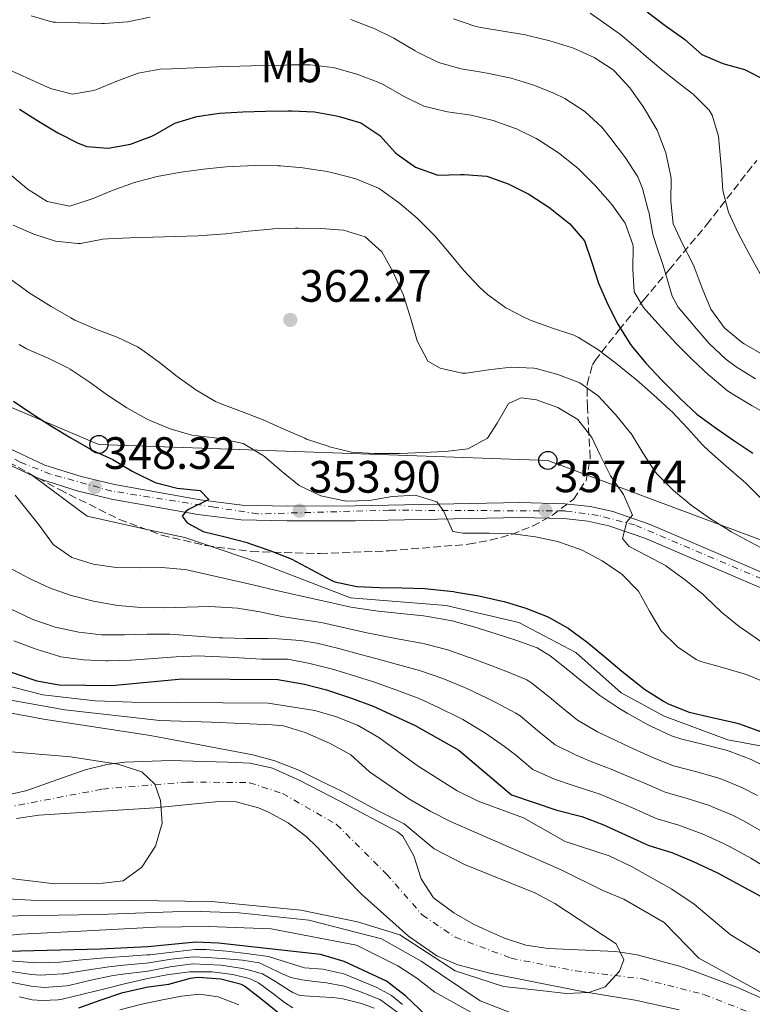
# Model space of a CAD drawing. Units: metres. Extents: x 620280 to 623708, y 4775762 to 4778136.
# Drawn here: x 623045 to 623207, y 4776007 to 4776225 of the extents above; entities that cross this region are included whole.
import ezdxf
from ezdxf.enums import TextEntityAlignment as Align

# ---------------------------------------------------------------- set-up
doc = ezdxf.new("R2010")
doc.units = ezdxf.units.M
doc.header["$MEASUREMENT"] = 0
doc.linetypes.add('DGN Style 3', pattern=[2.435891, 1.739922, -0.695969])
doc.linetypes.add('DGN Style 4', pattern=[2.785615, 1.391938, -0.695969, 0.00174, -0.695969])
for name, color, linetype, lineweight in [('Canal lineal sin especificar', 4, 'Continuous', 13), ('Carretera', 9, 'Continuous', 0), ('Cauce permanente', 151, 'Continuous', 13), ('Cauce permanente (área)', 142, 'Continuous', 13), ('Cota de punto acotado terreno', 7, 'Continuous', 0), ('Curva de nivel directora', 30, 'Continuous', 30), ('Curva de nivel intermedia', 30, 'Continuous', 0), ('Eje cauce permanente (área)', 70, 'DGN Style 4', 0), ('Eje de carretera', 7, 'DGN Style 4', 0), ('Estanque', 4, 'Continuous', 0), ('Etiqueta de uso rústico', 92, 'Continuous', 0), ('Línea blanca (vial)', 7, 'Continuous', 13), ('Línea de muro de contención', 1, 'Continuous', 13), ('Línea telefónica', 7, 'Continuous', 0), ('Poste telefónico', 7, 'Continuous', 0), ('Punto acotado terreno (símbolo)', 7, 'Continuous', 0), ('Zona arbolada', 92, 'DGN Style 3', 0)]:
    doc.layers.add(name, color=color, linetype=linetype, lineweight=lineweight)
doc.styles.add('Style-Arial', font='arial.ttf')

# ---------------------------------------------------------------- blocks, each defined once
blk = doc.blocks.new('5PATER')
at = {"layer": 'Estanque', "linetype": 'Continuous', "lineweight": 0}
h = blk.add_hatch(color=51, dxfattribs=at)
edge = h.paths.add_edge_path()
edge.add_ellipse((0, 0), major_axis=(-0.11, -0.111), ratio=0.999422, start_angle=0, end_angle=360)
blk = doc.blocks.new('5PTT')
at = {"layer": 'Línea de muro de contención', "color": 7, "linetype": 'Continuous', "lineweight": 30}
blk.add_circle((0, 0), 0.2, dxfattribs=at)

msp = doc.modelspace()

# ---------------------------------------------------------------- linework, layer by layer
at = {"layer": 'Canal lineal sin especificar', "color": 4, "linetype": 'Continuous', "lineweight": 13}
msp.add_polyline3d([(623047.94, 4776124.01, 346.77), (623059.95, 4776115.12, 346.98), (623072.48, 4776112.3, 347.28), (623081.51, 4776110.42, 348.43), (623098, 4776104.82, 348.03), (623118.06, 4776097.05, 347.08), (623139.18, 4776095.37, 347.41), (623155.23, 4776091.61, 347.63), (623167.76, 4776085.02, 347.76), (623177.79, 4776076.09, 347.19), (623187.32, 4776070.92, 347.65), (623201.36, 4776065.74, 346.84), (623208.88, 4776064.33, 347.87)], dxfattribs=at)
at = {"layer": 'Carretera', "color": 9, "linetype": 'Continuous', "lineweight": 0}
for points in [[(623041.54, 4776130.62, 345.55), (623050.63, 4776126.38, 346.08), (623058.59, 4776123.83, 347.06), (623065.98, 4776122.09, 348.45), (623074.19, 4776120.64, 349.71), (623084.86, 4776118.7, 350.26), (623094.15, 4776117.54, 350.54), (623104.12, 4776117.34, 351.28), (623119.08, 4776117.35, 352.91), (623155.45, 4776118.1, 356.96), (623165.37, 4776117.84, 358.26), (623171, 4776117.22, 359.05), (623175.94, 4776116.11, 359.75), (623184.18, 4776113.3, 360.73), (623211.97, 4776101.38, 363.24)], [(623210.67, 4776098.37, 363.24), (623183, 4776110.23, 360.73), (623175.04, 4776112.95, 359.75), (623170.46, 4776113.98, 359.05), (623165.14, 4776114.56, 358.26), (623155.44, 4776114.82, 356.96), (623119.12, 4776114.07, 352.91), (623104.09, 4776114.05, 351.28), (623093.92, 4776114.27, 350.54), (623084.37, 4776115.45, 350.26), (623073.61, 4776117.41, 349.71), (623065.32, 4776118.88, 348.45), (623057.71, 4776120.67, 347.06), (623049.43, 4776123.32, 346.08), (623047.94, 4776124.01, 346), (623038.62, 4776128.37, 345.47)]]:
    msp.add_polyline3d(points, dxfattribs=at)
at = {"layer": 'Cauce permanente', "color": 151, "linetype": 'Continuous', "lineweight": 13}
for points in [[(623036.6, 4776052.35, 304.66), (623046.44, 4776054.45, 305.26), (623059.49, 4776059.11, 306.72), (623064.3, 4776060.31, 307.21), (623068.29, 4776060.8, 307.53), (623078.28, 4776061.15, 308.19), (623090.97, 4776060.79, 309.14), (623095.95, 4776060.6, 309.75), (623100.83, 4776059.49, 310.28), (623106.89, 4776056.77, 310.46), (623115.71, 4776052.19, 310.56), (623128.4, 4776045.39, 311.95), (623129.61, 4776044.46, 312.04), (623132.01, 4776040.15, 312.21), (623133.67, 4776035.06, 312.3), (623136.35, 4776030.86, 312.51), (623140.85, 4776027.52, 313.24), (623145.21, 4776025.06, 313.91), (623147.44, 4776023.97, 313.97), (623152.03, 4776021.93, 313.71), (623156.78, 4776020.41, 313.91), (623161.67, 4776019.62, 314.73), (623176.49, 4776018.98, 309.89), (623177.58, 4776018.81, 310), (623181.33, 4776018.24, 311.58), (623190.65, 4776015.72, 319.76), (623193.92, 4776014.65, 320.03), (623203.29, 4776011.1, 319.76), (623210.11, 4776008.09, 320.32)], [(623190.61, 4776006.1, 318.01), (623180.87, 4776008.22, 317.38), (623170.52, 4776009.97, 310), (623168.42, 4776010.32, 309.87), (623148.83, 4776014.23, 316.94), (623141.73, 4776016.06, 316.49), (623137.15, 4776018.06, 316.15), (623130.84, 4776022.41, 315.6), (623120.53, 4776031.59, 314.3), (623117.16, 4776035.02, 313.2), (623110.74, 4776042, 309.76), (623108.25, 4776044.39, 309), (623104.34, 4776047.41, 308.42), (623099.96, 4776049.79, 308.02), (623097.76, 4776050.7, 307.89), (623092.83, 4776052, 307.75), (623089, 4776052.14, 307.61), (623074.87, 4776050.73, 305.65), (623049.29, 4776049.07, 305.37), (623044.37, 4776048.35, 305.32)]]:
    msp.add_polyline3d(points, dxfattribs=at)
at = {"layer": 'Cauce permanente (área)', "color": 142, "linetype": 'Continuous', "lineweight": 13}
for points in [[(623210.11, 4776008.09, 320.32), (623203.29, 4776011.1, 319.76), (623193.92, 4776014.65, 320.03), (623190.65, 4776015.72, 319.76), (623181.33, 4776018.24, 311.58), (623177.58, 4776018.81, 310), (623176.49, 4776018.98, 309.89), (623161.67, 4776019.62, 314.73), (623156.78, 4776020.41, 313.91), (623152.03, 4776021.93, 313.71), (623147.44, 4776023.97, 313.97), (623145.21, 4776025.06, 313.91), (623140.85, 4776027.52, 313.24), (623136.35, 4776030.86, 312.51), (623133.67, 4776035.06, 312.3), (623132.01, 4776040.15, 312.21), (623129.61, 4776044.46, 312.04), (623128.4, 4776045.39, 311.95), (623115.71, 4776052.19, 310.56), (623106.89, 4776056.77, 310.46), (623100.83, 4776059.49, 310.28), (623095.95, 4776060.6, 309.75), (623090.97, 4776060.79, 309.14), (623078.28, 4776061.15, 308.19), (623068.29, 4776060.8, 307.53), (623064.3, 4776060.31, 307.21), (623059.49, 4776059.11, 306.72), (623046.44, 4776054.45, 305.26), (623036.6, 4776052.35, 304.66)], [(623190.61, 4776006.1, 318.01), (623180.87, 4776008.22, 317.38), (623170.52, 4776009.97, 310), (623168.42, 4776010.32, 309.87), (623148.83, 4776014.23, 316.94), (623141.73, 4776016.06, 316.49), (623137.15, 4776018.06, 316.15), (623130.84, 4776022.41, 315.6), (623120.53, 4776031.59, 314.3), (623117.16, 4776035.02, 313.2), (623110.74, 4776042, 309.76), (623108.25, 4776044.39, 309), (623104.34, 4776047.41, 308.42), (623099.96, 4776049.79, 308.02), (623097.76, 4776050.7, 307.89), (623092.83, 4776052, 307.75), (623089, 4776052.14, 307.61), (623074.87, 4776050.73, 305.65), (623049.29, 4776049.07, 305.37), (623044.37, 4776048.35, 305.32)]]:
    msp.add_polyline3d(points, dxfattribs=at)
at = {"layer": 'Curva de nivel directora', "color": 30, "linetype": 'Continuous', "lineweight": 30, "flags": 128}
for points, elevation in [([(623183.51, 4776226.47), (623187.49, 4776223.44), (623191.57, 4776220.54), (623191.84, 4776220.33), (623195.62, 4776217.06), (623200.2, 4776215.06), (623205.05, 4776213.74), (623209.63, 4776211.33)], 400), ([(623045.01, 4776204.93), (623049.24, 4776202.34), (623053.5, 4776199.73)], 375), ([(623053.5, 4776199.73), (623057.95, 4776197.45), (623059.84, 4776196.7), (623064.6, 4776196.37), (623069.53, 4776197.21), (623074.18, 4776199.03), (623074.92, 4776199.38), (623079.27, 4776201.84), (623084.18, 4776203.36), (623089.13, 4776204.07), (623094.28, 4776204.36), (623099.29, 4776204.53), (623104.29, 4776204.59), (623105.09, 4776204.59), (623110.08, 4776204.37), (623115, 4776203.49), (623115.58, 4776203.36), (623120.36, 4776201.92), (623124.53, 4776199.15), (623128, 4776195.34), (623128.35, 4776195.02), (623132.42, 4776192.13), (623137.31, 4776190.42), (623142.32, 4776190.53), (623143.15, 4776190.52), (623148.13, 4776190.15), (623152.85, 4776188.5), (623157.44, 4776186.17), (623157.67, 4776186.04), (623161.83, 4776183.29), (623165.76, 4776180.2), (623166.44, 4776179.63), (623169.72, 4776175.87), (623171.35, 4776171.14), (623172.8, 4776166.53), (623174.79, 4776161.95), (623177.04, 4776157.48), (623179.7, 4776153.24), (623180.09, 4776152.72), (623183.26, 4776148.86), (623186.68, 4776145.19), (623190.22, 4776141.66), (623190.86, 4776141.04), (623194.53, 4776137.66), (623198.53, 4776134.66), (623202.64, 4776131.8), (623206.86, 4776129)], 375), ([(623043.7, 4776140.49), (623047.84, 4776137.68), (623052.05, 4776134.98), (623056.33, 4776132.39), (623060.67, 4776129.91), (623061.06, 4776129.69), (623065.62, 4776127.62), (623069.89, 4776125.03), (623070.47, 4776124.71), (623074.97, 4776122.54), (623079.81, 4776121.28), (623084.88, 4776120.75), (623086.77, 4776118.78), (623082.32, 4776116.58), (623081.82, 4776116.18), (623080.92, 4776115.07), (623081.98, 4776113.63), (623085.53, 4776111.73), (623090.38, 4776110.52), (623095.23, 4776109.28), (623095.54, 4776109.18), (623100.27, 4776107.55), (623104.97, 4776105.66), (623109.38, 4776103.34), (623113.78, 4776100.96), (623114.6, 4776100.61), (623119.49, 4776099.57), (623124.49, 4776099.35), (623129.49, 4776099.29), (623134.49, 4776099.11), (623135.8, 4776099.01), (623140.76, 4776098.45), (623141.43, 4776098.36), (623146.35, 4776097.51), (623151.24, 4776096.44), (623152.01, 4776096.25), (623156.79, 4776094.81), (623161.43, 4776092.95), (623161.74, 4776092.81), (623166.11, 4776090.38), (623170.26, 4776087.28), (623174.12, 4776084.09), (623177.94, 4776080.87), (623181.86, 4776077.76), (623182.98, 4776076.94), (623187.17, 4776074.23), (623188.18, 4776073.68), (623192.83, 4776071.83), (623197.89, 4776070.64), (623202.78, 4776069.57), (623203.89, 4776069.26), (623208.58, 4776067.54)], 350), ([(623038.74, 4776082.17), (623048.82, 4776078.76), (623053.74, 4776077.89), (623065.37, 4776077.74), (623080.94, 4776079.18), (623102.01, 4776079.02), (623107.94, 4776078.03), (623112.78, 4776076.79), (623118.25, 4776074.9), (623123.04, 4776073.18), (623132.36, 4776068.86), (623141.94, 4776063.46), (623153.62, 4776053.6), (623163.56, 4776050.19), (623169.09, 4776048.83), (623173.76, 4776047.05), (623183.88, 4776042.4), (623188.94, 4776040.82), (623193.65, 4776038.89), (623199.07, 4776036.33), (623212.92, 4776028.85)], 325), ([(623137.91, 4776001.84), (623130.18, 4776009.19), (623126.01, 4776012.46), (623116.67, 4776016.77), (623111.45, 4776018.3), (623088.96, 4776020.84), (623083.96, 4776021.03), (623073.3, 4776020.06), (623062.92, 4776019.53), (623024.49, 4776018.52)], 325), ([(623102.48, 4776005.17), (623098.58, 4776008.29), (623094.64, 4776011.37), (623094, 4776011.71), (623089.43, 4776012.92), (623084.44, 4776013.24), (623082.7, 4776013.06), (623077.88, 4776011.71), (623072.93, 4776011.03), (623072.36, 4776010.93), (623067.49, 4776009.79), (623062.77, 4776008.21), (623058.06, 4776006.51)], 350)]:
    msp.add_lwpolyline(points, dxfattribs=dict(at, elevation=elevation))
at = {"layer": 'Curva de nivel intermedia', "color": 30, "linetype": 'Continuous', "lineweight": 0, "flags": 128}
for points, elevation in [([(623073.82, 4776225.28), (623068.81, 4776224.27), (623063.77, 4776223.84), (623063.2, 4776223.85), (623058.2, 4776224.01), (623057.93, 4776224.02), (623052.93, 4776224.16), (623052.36, 4776224.19), (623047.56, 4776225.58)], 385), ([(623170.94, 4776226.16), (623173.37, 4776224.44), (623177.46, 4776221.56), (623177.66, 4776221.41), (623181.5, 4776218.21), (623183.34, 4776216.6), (623186.98, 4776213.52), (623190.9, 4776210.42), (623193.68, 4776208.25), (623197.18, 4776204.71), (623197.89, 4776203.66), (623199.31, 4776199.01), (623199.72, 4776194.03)], 395), ([(623193.95, 4776157.01), (623193.62, 4776157.41), (623190.37, 4776161.28), (623189.08, 4776163.68), (623187.64, 4776168.47), (623187.05, 4776170.47), (623185.48, 4776175.21), (623184.79, 4776177.38), (623183.87, 4776182.29), (623183.79, 4776182.64), (623182.53, 4776187.48), (623181.47, 4776190.03), (623178.72, 4776194.2), (623178.52, 4776194.48), (623175.54, 4776198.49), (623173.53, 4776200.99), (623169.86, 4776204.38), (623169.57, 4776204.6), (623165.38, 4776207.34), (623162.96, 4776208.53), (623158.29, 4776210.37), (623153.51, 4776211.8), (623153.12, 4776211.89), (623148.23, 4776212.93), (623147.43, 4776213.08), (623142.49, 4776213.85), (623137.5, 4776215.27), (623132.84, 4776217.58), (623132.31, 4776217.87), (623128.02, 4776220.45), (623127.62, 4776220.67), (623123.1, 4776222.82), (623122.81, 4776222.94), (623118.16, 4776224.76)], 385), ([(623188.8, 4776189.65), (623188.69, 4776190.45), (623187.65, 4776195.34), (623187.54, 4776195.7), (623185.71, 4776200.35), (623183.2, 4776204.67), (623182.59, 4776205.59), (623179.68, 4776209.66), (623176.3, 4776213.36), (623176.01, 4776213.63), (623171.82, 4776216.35), (623167.27, 4776218.44), (623166.87, 4776218.58), (623162.07, 4776220.04), (623157.22, 4776221.24), (623156.71, 4776221.36), (623151.78, 4776222.2), (623146.84, 4776223), (623145.49, 4776223.32), (623140.76, 4776224.94)], 390), ([(623042.74, 4776213.64), (623047.28, 4776211.6), (623051.87, 4776209.52), (623056.71, 4776208.26), (623061.31, 4776209.08), (623061.86, 4776209.26), (623066.5, 4776211.16), (623071.17, 4776212.89), (623076.09, 4776213.77), (623078.62, 4776213.9), (623083.62, 4776214.12), (623088.62, 4776214.31), (623093.61, 4776214.46), (623098.61, 4776214.6), (623103.61, 4776214.71), (623104.17, 4776214.72), (623109.17, 4776214.76), (623114.13, 4776214.17), (623114.84, 4776214.02), (623119.65, 4776212.62), (623124.32, 4776210.83), (623125.43, 4776210.32), (623129.77, 4776207.8), (623134.25, 4776205.6), (623139.11, 4776204.45), (623139.5, 4776204.39), (623144.69, 4776203.66), (623149.53, 4776202.43), (623154.26, 4776200.79), (623154.57, 4776200.67), (623159.06, 4776198.47), (623159.77, 4776198.06), (623163.96, 4776195.33), (623167.88, 4776192.21), (623168.54, 4776191.63), (623172.08, 4776188.11), (623175.39, 4776184.35), (623175.77, 4776183.91), (623178.65, 4776179.81), (623180.34, 4776175.11), (623180.44, 4776174.66), (623180.36, 4776169.63), (623180.66, 4776164.65), (623182.72, 4776161.18)], 380), ([(623199.72, 4776194.03), (623199.91, 4776191.56), (623200.21, 4776187.02), (623201.47, 4776182.19), (623203.62, 4776177.62), (623206.01, 4776173.03), (623208.45, 4776168.6)], 395), ([(623118.99, 4776189.65), (623114.16, 4776190.94), (623112.92, 4776191.17), (623107.98, 4776191.94), (623107.57, 4776191.99), (623102.59, 4776192.46), (623102.05, 4776192.48), (623097.05, 4776192.55), (623092.05, 4776192.32), (623090.61, 4776192.22), (623085.63, 4776191.73), (623080.68, 4776191.06), (623075.74, 4776190.18), (623075.38, 4776190.11), (623070.42, 4776188.8), (623065.7, 4776187.11), (623061.04, 4776185.17), (623056.35, 4776183.6), (623056.07, 4776183.54), (623051.14, 4776184.54), (623046.95, 4776187.24), (623046.63, 4776187.48), (623042.77, 4776190.65)], 370), ([(623208.73, 4776118.9), (623205.23, 4776122.46), (623204.75, 4776122.92), (623200.94, 4776126.16), (623197.18, 4776129.45), (623195.78, 4776130.85), (623192.41, 4776134.55), (623188.97, 4776138.18), (623188.62, 4776138.52), (623184.94, 4776141.9), (623181.17, 4776145.19), (623180.5, 4776145.75), (623176.6, 4776148.87), (623172.61, 4776151.9), (623168.38, 4776154.56), (623167.38, 4776155.04), (623162.64, 4776156.64), (623157.91, 4776158.27), (623156.78, 4776158.8), (623152.34, 4776161.13), (623148.27, 4776164.05), (623146.52, 4776165.67), (623143.1, 4776169.34), (623139.88, 4776173.17), (623136.64, 4776176.97), (623133.15, 4776180.53), (623132.76, 4776180.88), (623128.98, 4776184.15), (623124.93, 4776187.08), (623124.21, 4776187.5), (623119.61, 4776189.45), (623118.99, 4776189.65)], 370), ([(623209.25, 4776150.67), (623204.91, 4776153.16), (623204.58, 4776153.38), (623200.74, 4776156.57), (623200.52, 4776156.79), (623197.57, 4776160.83), (623195.67, 4776165.47), (623193.91, 4776170.14), (623193.61, 4776170.83), (623191.3, 4776175.25), (623189.24, 4776179.66), (623188.75, 4776184.61), (623188.8, 4776189.65)], 390), ([(623043.6, 4776179.38), (623048.16, 4776177.4), (623052.95, 4776175.82), (623057.92, 4776175.27), (623058.48, 4776175.33), (623063.4, 4776176.27), (623064.46, 4776176.34), (623069.45, 4776176.57), (623074.45, 4776176.71), (623079.45, 4776176.84), (623084.46, 4776177.03), (623089.44, 4776177.35), (623090.56, 4776177.45), (623095.53, 4776178), (623100.51, 4776178.5), (623100.92, 4776178.52), (623105.92, 4776178.69), (623106.54, 4776178.7), (623111.54, 4776178.61), (623116.54, 4776178.27), (623121.28, 4776176.74), (623124.98, 4776173.49), (623127.42, 4776169.12), (623127.73, 4776168.44), (623129.73, 4776163.86), (623129.91, 4776163.41), (623131.39, 4776158.64), (623132.81, 4776153.84), (623135.11, 4776149.35), (623137.85, 4776147.81), (623142.72, 4776146.67), (623143.57, 4776146.68), (623148.53, 4776147.38), (623153.5, 4776148.01), (623158.49, 4776147.78), (623159.01, 4776147.69), (623163.85, 4776146.41), (623168.64, 4776144.55), (623172.72, 4776141.65), (623176.25, 4776137.84), (623176.53, 4776137.53), (623179.71, 4776133.68), (623179.98, 4776133.33), (623182.57, 4776129.07), (623185.32, 4776124.88), (623185.81, 4776124.32), (623189.36, 4776120.75), (623193.21, 4776117.55), (623197.3, 4776114.65), (623201.56, 4776111.99), (623202.09, 4776111.68), (623206.48, 4776109.31), (623210.89, 4776106.94)], 365), ([(623209.81, 4776086.62), (623205.7, 4776089.46), (623203.84, 4776090.77), (623199.96, 4776093.92), (623196.34, 4776097.38), (623195.88, 4776097.8), (623192.01, 4776100.97), (623187.98, 4776103.93), (623187.73, 4776104.11), (623183.35, 4776106.4), (623179.59, 4776108.39), (623178.09, 4776110.19), (623179.03, 4776113.86), (623180.31, 4776115.33), (623178.31, 4776119.91), (623175.42, 4776124), (623173.18, 4776128.58), (623171.29, 4776132.49), (623168.26, 4776136.46), (623163.83, 4776139.13), (623159.11, 4776140.77), (623155.74, 4776141.21), (623152.91, 4776139.98), (623150.4, 4776135.66), (623148.33, 4776132.34), (623143.99, 4776130), (623139.03, 4776129.35), (623134.04, 4776129.13), (623129.04, 4776128.97), (623124.04, 4776128.92), (623123.25, 4776128.92), (623118.26, 4776129.25), (623113.4, 4776130.44), (623113.11, 4776130.53), (623108.38, 4776132.14), (623107.95, 4776132.31), (623103.37, 4776134.32), (623098.8, 4776136.35), (623093.98, 4776138.22), (623089.31, 4776140), (623088.26, 4776140.45), (623083.94, 4776142.97), (623079.83, 4776145.93), (623075.92, 4776149.04), (623071.85, 4776151.95), (623071.02, 4776152.46), (623066.53, 4776154.63), (623061.86, 4776156.42), (623057.25, 4776158.41), (623056.31, 4776158.91), (623051.98, 4776161.41), (623047.73, 4776164.06), (623047.37, 4776164.3), (623043.31, 4776167.22)], 360), ([(623182.72, 4776161.18), (623183.26, 4776160.57), (623186.62, 4776156.81), (623190.03, 4776153.17), (623193.53, 4776149.65), (623197.17, 4776146.22), (623197.42, 4776145.99), (623201.27, 4776142.8), (623202.41, 4776142.05), (623206.7, 4776139.49), (623211.07, 4776137.05)], 380), ([(623207.41, 4776145.46), (623203.16, 4776148.08), (623200.87, 4776149.8), (623197.25, 4776153.25), (623193.95, 4776157.01)], 385), ([(623210.22, 4776078.18), (623205.57, 4776080.04), (623204.95, 4776080.28), (623200.16, 4776081.68), (623195.35, 4776083.05), (623194.35, 4776083.45), (623190.2, 4776086.23), (623186.63, 4776089.76), (623184.08, 4776094.16), (623181.63, 4776098.52), (623177.97, 4776102.27), (623177.73, 4776102.46), (623173.59, 4776105.25), (623169.19, 4776107.62), (623164.44, 4776109.31), (623163.77, 4776109.49), (623158.88, 4776110.54), (623153.91, 4776111.21), (623153.63, 4776111.24), (623148.64, 4776111.38), (623143.63, 4776111.34), (623142.88, 4776111.37), (623140.67, 4776111.75), (623138.57, 4776116.29), (623137.11, 4776118.3), (623132.31, 4776119.74), (623127.24, 4776119.43), (623122.26, 4776118.59), (623117.11, 4776118.42), (623116.38, 4776118.53), (623111.5, 4776119.61), (623111.22, 4776119.71), (623106.72, 4776121.89), (623102.84, 4776125.05), (623099.05, 4776128.31), (623098.67, 4776128.59), (623094.37, 4776131.14), (623089.33, 4776132.24), (623084.26, 4776132.81), (623083.08, 4776133.01), (623078.28, 4776134.42), (623073.48, 4776136.36), (623073.03, 4776136.59), (623068.67, 4776139.03), (623064.43, 4776141.85), (623060.36, 4776144.77), (623056.21, 4776147.55), (623055.67, 4776147.89), (623051.16, 4776150.05), (623046.58, 4776152.06), (623044.94, 4776152.99)], 355), ([(623044.08, 4776119.73), (623046.41, 4776116.81), (623049.34, 4776113.12), (623052.28, 4776109.08), (623052.44, 4776108.88), (623056.53, 4776106), (623061.3, 4776104.5), (623066.32, 4776103.79), (623071.41, 4776103.67), (623076.42, 4776103.77), (623081.41, 4776103.34), (623081.91, 4776103.24), (623086.79, 4776102.15), (623091.66, 4776101.04), (623096.54, 4776099.92), (623101.41, 4776098.79), (623106.28, 4776097.67), (623109.34, 4776096.98), (623114.21, 4776095.88), (623118.15, 4776095.01), (623123.1, 4776094.28), (623124.2, 4776094.15), (623129.18, 4776093.62), (623134.15, 4776093.1), (623135.11, 4776092.98), (623140.03, 4776092.08), (623140.48, 4776091.97), (623145.3, 4776090.64), (623150.23, 4776089.13), (623154.53, 4776087.72), (623159.23, 4776086.01), (623162.16, 4776084.27), (623166.06, 4776081.15), (623169.18, 4776078.64), (623173.07, 4776075.5), (623177.26, 4776072.68), (623179.1, 4776071.59), (623183.47, 4776069.16), (623184.37, 4776068.71), (623188.92, 4776066.64), (623191.19, 4776065.9), (623196.04, 4776064.69), (623200.94, 4776063.43), (623201.84, 4776063.18), (623206.51, 4776061.41), (623210.85, 4776059.17)], 345), ([(623042.68, 4776103.8), (623047.09, 4776101.43), (623051.62, 4776099.31), (623056.42, 4776097.57), (623061.33, 4776096.31), (623066.26, 4776095.44), (623066.78, 4776095.37), (623071.76, 4776094.96), (623076.92, 4776094.9), (623081.92, 4776095.05), (623086.93, 4776095.14), (623091.93, 4776094.9), (623093.09, 4776094.77), (623098.03, 4776093.95), (623102.93, 4776092.99), (623105.69, 4776092.51), (623110.64, 4776091.81), (623111.94, 4776091.58), (623116.81, 4776090.45), (623121.7, 4776089.38), (623123.91, 4776088.91), (623128.83, 4776087.98), (623133.75, 4776087.09), (623134.42, 4776086.95), (623139.25, 4776085.67), (623139.54, 4776085.58), (623144.26, 4776083.93), (623144.57, 4776083.81), (623149.25, 4776082.04), (623152.34, 4776080.85), (623156.97, 4776078.97), (623158.06, 4776078.26), (623161.96, 4776075.13), (623164.28, 4776073.23), (623168.15, 4776070.07), (623172.55, 4776067.48), (623175.21, 4776066.24), (623179.74, 4776064.11), (623180.55, 4776063.74), (623185.1, 4776061.67), (623189.36, 4776060.02), (623194.2, 4776058.75), (623199.11, 4776057.32), (623199.79, 4776057.11), (623204.42, 4776055.23), (623207.9, 4776053.46)], 340), ([(623043.17, 4776094.6), (623047.69, 4776092.44), (623048.14, 4776092.25), (623052.87, 4776090.63), (623053.22, 4776090.54), (623058.11, 4776089.49), (623063.1, 4776088.94), (623068.18, 4776088.89), (623073.18, 4776089.03), (623078.19, 4776089.04), (623079.18, 4776089), (623084.16, 4776088.63), (623089.15, 4776088.25), (623089.92, 4776088.21), (623094.92, 4776088.12), (623099.92, 4776088.1), (623102.05, 4776088.03), (623107.03, 4776087.64), (623110.61, 4776087.06), (623115.47, 4776085.9), (623120.29, 4776084.58), (623123.62, 4776083.66), (623128.45, 4776082.36), (623133.27, 4776081.05), (623133.73, 4776080.92), (623138.44, 4776079.25), (623143.21, 4776077.25), (623143.7, 4776077.03), (623148.22, 4776074.91), (623150.14, 4776073.98), (623154.54, 4776071.59), (623155.52, 4776071.01), (623159.34, 4776067.78), (623163.22, 4776064.61), (623167.86, 4776062.35), (623171.33, 4776060.89), (623175.99, 4776059.07), (623176.73, 4776058.77), (623181.34, 4776056.83), (623182.26, 4776056.45), (623186.83, 4776054.44), (623187.53, 4776054.15), (623192.35, 4776052.8), (623197.27, 4776051.21), (623197.74, 4776051.04), (623202.34, 4776049.07), (623204.96, 4776047.75), (623209.3, 4776045.27)], 335), ([(623210.81, 4776036.91), (623206.38, 4776039.61), (623202.01, 4776042.04), (623200.26, 4776042.93), (623195.69, 4776044.96), (623195.42, 4776045.07), (623190.5, 4776046.86), (623185.71, 4776048.27), (623184.83, 4776048.64), (623180.28, 4776050.7), (623177.53, 4776051.89), (623172.91, 4776053.8), (623172.22, 4776054.05), (623167.44, 4776055.54), (623163.05, 4776057.01), (623158.3, 4776059.19), (623154.48, 4776062.42), (623152.04, 4776064.22), (623147.95, 4776067.11), (623147.1, 4776067.67), (623142.82, 4776070.25), (623142.14, 4776070.6), (623137.6, 4776072.82), (623133.05, 4776074.89), (623132.74, 4776075.02), (623128.06, 4776076.79), (623123.33, 4776078.42), (623118.91, 4776079.88), (623114.12, 4776081.34), (623109.11, 4776082.58), (623104.2, 4776083.51), (623103.4, 4776083.56), (623098.4, 4776083.55), (623095.91, 4776083.67), (623090.92, 4776084), (623085.93, 4776084.23), (623084.56, 4776084.24), (623079.56, 4776084.06), (623074.56, 4776083.69), (623069.58, 4776083.33), (623064.58, 4776083.14), (623064.1, 4776083.14), (623059.1, 4776083.36), (623054.16, 4776084.08), (623053.71, 4776084.19), (623048.93, 4776085.65), (623048.45, 4776085.81), (623043.75, 4776087.55)], 330), ([(623040.29, 4776078.14), (623050.17, 4776075.66), (623061.74, 4776074.32), (623069.86, 4776074.01), (623099.9, 4776073.81), (623110.16, 4776072.18), (623114.99, 4776070.79), (623119.63, 4776068.93), (623124.33, 4776066.24), (623132.8, 4776060.08), (623141.6, 4776054.49), (623146.21, 4776052.2), (623156.24, 4776048.47), (623165.46, 4776043.28), (623175.12, 4776040.08), (623180.09, 4776037.74), (623189.01, 4776032.73), (623193.88, 4776029.48), (623201.88, 4776022.76), (623215.72, 4776014.26)], 320), ([(623032.16, 4776073.66), (623050.29, 4776070.26), (623072.96, 4776066.83), (623075.46, 4776066.36), (623096.47, 4776062.44), (623101.33, 4776061.08), (623106.64, 4776059.01), (623111.52, 4776056.63), (623116.12, 4776054.41), (623120.17, 4776052.17), (623124.03, 4776050.1), (623129.92, 4776047.17), (623136.54, 4776041.65), (623143.24, 4776038.18), (623158.74, 4776031.94), (623163.19, 4776029.56), (623176.67, 4776020.66), (623178.39, 4776017.17), (623177.42, 4776014.66), (623174.28, 4776011.22), (623170.65, 4776009.97), (623165.65, 4776009.7), (623160.57, 4776010.33), (623151.81, 4776011.3), (623141.14, 4776014.75), (623128.97, 4776022.71), (623119.57, 4776025.57), (623107.11, 4776028.11), (623087.42, 4776030), (623069.85, 4776030.22), (623047.62, 4776030.34), (623031.51, 4776031.21)], 310), ([(623039.37, 4776075.17), (623055.03, 4776072.33), (623075.96, 4776069.97), (623087.39, 4776069.61), (623100.79, 4776069.05), (623103.3, 4776068.81), (623108.07, 4776067.32), (623113.39, 4776065.02), (623118.13, 4776062.43), (623122.23, 4776058.69), (623130.93, 4776052.69)], 315), ([(623035.32, 4776063.71), (623056.28, 4776061.99), (623066.7, 4776060.32), (623072.01, 4776058.68), (623074.85, 4776055.96), (623076.1, 4776052.33), (623076.52, 4776047.35), (623075.01, 4776042.22), (623072.04, 4776037.61), (623067.87, 4776034.59), (623063.49, 4776034.06), (623052.81, 4776033.96), (623042.4, 4776035.19)], 305), ([(623130.93, 4776052.69), (623135.66, 4776050), (623140.1, 4776047.69), (623164.56, 4776037.06), (623173.75, 4776032.46), (623178.37, 4776030.54), (623187.31, 4776025.37), (623194.94, 4776017.53), (623208.59, 4776010.05)], 315), ([(623156.28, 4776004.38), (623146.69, 4776008.13), (623133.65, 4776016.88), (623124.9, 4776021.79), (623108.88, 4776025.91), (623093.51, 4776027.51), (623082.83, 4776027.9), (623062.5, 4776027.14), (623026.68, 4776026.58)], 315), ([(623155.37, 4775999.67), (623136.66, 4776010.04), (623132.7, 4776013.12), (623128.5, 4776015.85), (623119.35, 4776020.37), (623100.57, 4776023.97), (623086.68, 4776024.52), (623075.02, 4776024.38), (623058.58, 4776023.46), (623045.33, 4776022.8), (623033.2, 4776021.66)], 320), ([(623042.82, 4776016.9), (623047.81, 4776016.53), (623048.76, 4776016.49), (623053.88, 4776016.66), (623058.86, 4776017.12), (623063.84, 4776017.58), (623068.13, 4776017.88), (623073.11, 4776018.23), (623073.77, 4776018.29), (623078.74, 4776018.87), (623083.71, 4776019.44), (623086.24, 4776019.46), (623090.66, 4776019.1), (623095.63, 4776018.51), (623099.93, 4776017.87), (623103.19, 4776016.84), (623107.88, 4776015.42), (623111.98, 4776015.08), (623116.6, 4776014.08), (623119.44, 4776012.86), (623123.88, 4776011.06), (623127.11, 4776009.3), (623129.5, 4776007.26)], 330), ([(623128.81, 4776005.34), (623124.75, 4776008.25), (623124.53, 4776008.37), (623119.9, 4776010.27), (623119.49, 4776010.41), (623116.66, 4776011.33), (623112.73, 4776012.04), (623110.15, 4776012.35), (623107.32, 4776012.77), (623104.86, 4776013.27), (623102.83, 4776014.14), (623099.79, 4776015.6), (623097.88, 4776016.48), (623094.25, 4776017.07), (623089.72, 4776017.46), (623086.35, 4776017.69), (623083.46, 4776017.84), (623078.5, 4776017.32), (623073.57, 4776016.48), (623072.93, 4776016.41), (623067.95, 4776015.94), (623064.75, 4776015.63), (623059.81, 4776014.87), (623054.87, 4776014.07), (623054.6, 4776014.04), (623049.6, 4776013.77), (623047.69, 4776013.92), (623042.74, 4776014.65)], 335), ([(623123.25, 4776006.46), (623120.48, 4776007.5), (623116.35, 4776008.51), (623114.14, 4776008.82), (623111.26, 4776009), (623109, 4776009.14), (623106.91, 4776009.27), (623105.37, 4776009.91), (623104.62, 4776010.39), (623101.52, 4776012.4), (623098.67, 4776014.05), (623095.77, 4776014.9), (623094.23, 4776015.23), (623089.5, 4776015.98), (623086.38, 4776016.16), (623083.2, 4776016.25), (623078.25, 4776015.58), (623073.33, 4776014.66), (623072.74, 4776014.58), (623067.78, 4776013.96), (623065.66, 4776013.69), (623060.78, 4776012.64), (623055.91, 4776011.5), (623055.43, 4776011.43), (623050.45, 4776011.02), (623047.57, 4776011.32), (623042.67, 4776012.31)], 340), ([(623105.32, 4776006.55), (623103.52, 4776007.73), (623101.15, 4776009.57), (623097.73, 4776012.07), (623095.69, 4776013.06), (623092.12, 4776013.9), (623089.24, 4776014.32), (623087.53, 4776014.54), (623082.53, 4776014.49), (623077.49, 4776013.85), (623073.36, 4776013.06), (623068.5, 4776011.91), (623064.11, 4776010.86), (623059.26, 4776009.67), (623054.4, 4776008.49), (623053.58, 4776008.3), (623050.04, 4776008.16), (623047.77, 4776008.35), (623045, 4776009.02)], 345), ([(623067.18, 4776006.15), (623072.03, 4776007.36), (623076.59, 4776008.35), (623080.78, 4776009.14), (623084.74, 4776009.58), (623088.84, 4776008.97), (623093.43, 4776007.21)], 355)]:
    msp.add_lwpolyline(points, dxfattribs=dict(at, elevation=elevation))
at = {"layer": 'Eje cauce permanente (área)', "color": 70, "linetype": 'DGN Style 4', "lineweight": 0}
msp.add_polyline3d([(623039.12, 4776050.22, 304.95), (623063.37, 4776054.86, 306.17), (623082.04, 4776056.41, 307.49), (623095.75, 4776056.26, 308.85), (623103.04, 4776053.9, 309.33), (623114.98, 4776047.05, 310.37), (623126.01, 4776036.08, 313.18), (623133.9, 4776027.09, 313.89), (623141.19, 4776022.15, 314.85), (623153.5, 4776017.51, 315.37), (623167.73, 4776014.71, 311.38), (623182.49, 4776012.96, 315.64), (623196.05, 4776009.5, 319.57), (623208.14, 4776004.78, 320.85)], dxfattribs=at)
at = {"layer": 'Eje de carretera', "color": 7, "linetype": 'DGN Style 4', "lineweight": 0}
msp.add_polyline3d([(623216.81, 4776097.85, 363.86), (623180.84, 4776113.16, 360.37), (623172.7, 4776115.28, 359.33), (623165.54, 4776116.25, 358.3), (623126.57, 4776116.42, 353.74), (623097.59, 4776115.6, 350.8), (623087.99, 4776117.07, 350.36), (623065.36, 4776120.65, 348.44), (623051.85, 4776124.4, 346.29), (623045.18, 4776127, 345.28), (623011.16, 4776145.89, 342.27), (622991.54, 4776155.61, 339.58), (622978.84, 4776161.15, 338.47), (622967.12, 4776164.4, 337.41), (622955.72, 4776166.19, 336.8), (622942.54, 4776167.17, 336.23), (622926.75, 4776169.12, 335.87)], dxfattribs=at)
at = {"layer": 'Línea blanca (vial)', "color": 7, "linetype": 'Continuous', "lineweight": 13}
for points in [[(622915.91, 4776168.07, 335.73), (622918.91, 4776168.1, 335.9), (622941.15, 4776165.36, 336.18), (622960.48, 4776163.62, 337.01), (622965.16, 4776162.88, 337.29), (622973.8, 4776160.73, 338.01), (622981.63, 4776158.04, 338.83), (622990.64, 4776154.17, 339.55), (622999.3, 4776150.03, 340.57), (623008.03, 4776145.58, 342.01), (623038.62, 4776128.37, 345.47), (623047.94, 4776124.01, 346)], [(623041.54, 4776130.62, 345.55), (623050.63, 4776126.38, 346.08), (623058.59, 4776123.83, 347.06), (623065.98, 4776122.09, 348.45), (623074.19, 4776120.64, 349.71), (623084.86, 4776118.7, 350.26), (623094.15, 4776117.54, 350.54), (623104.12, 4776117.34, 351.28), (623119.08, 4776117.35, 352.91), (623155.45, 4776118.1, 356.96), (623165.37, 4776117.84, 358.26), (623171, 4776117.22, 359.05), (623175.94, 4776116.11, 359.75), (623184.18, 4776113.3, 360.73), (623211.97, 4776101.38, 363.24)], [(623047.94, 4776124.01, 346), (623049.43, 4776123.32, 346.08), (623057.71, 4776120.67, 347.06), (623065.32, 4776118.88, 348.45), (623073.61, 4776117.41, 349.71), (623084.37, 4776115.45, 350.26), (623093.92, 4776114.27, 350.54), (623104.09, 4776114.05, 351.28), (623119.12, 4776114.07, 352.91), (623155.44, 4776114.82, 356.96), (623165.14, 4776114.56, 358.26), (623170.46, 4776113.98, 359.05), (623175.04, 4776112.95, 359.75), (623183, 4776110.23, 360.73), (623210.67, 4776098.37, 363.24)]]:
    msp.add_polyline3d(points, dxfattribs=at)
at = {"layer": 'Línea telefónica', "color": 7, "linetype": 'Continuous', "lineweight": 0}
msp.add_polyline3d([(623705.37, 4776033.31, 449.96), (623277.16, 4776084.25, 376.77), (623161.62, 4776127.41, 358.48), (623062.53, 4776130.95, 350.75), (622964.99, 4776172.23, 342.8), (622838.44, 4776181.15, 354.32), (622802.4762, 4776183.0724, 343.2772), (622741.91, 4776186.31, 324.68), (622650.5799, 4776241.9806, 313.9185), (622578.2, 4776286.1, 305.39), (622450.65, 4776358.34, 298.98)], dxfattribs=at)
at = {"layer": 'Zona arbolada', "color": 92, "linetype": 'DGN Style 3', "lineweight": 0}
msp.add_polyline3d([(623031.9, 4776132.86, 351.29), (623053.81, 4776120.97, 352.3), (623067.08, 4776114.39, 353.01), (623076.44, 4776110.9, 353.55), (623086.16, 4776108.61, 354.18), (623096.13, 4776107.32, 354.9), (623111.35, 4776106.83, 356.18), (623126.58, 4776107.46, 357.74), (623144.05, 4776108.9, 360.06), (623148.9, 4776109.78, 361.04), (623153.64, 4776111.08, 362.13), (623158.22, 4776112.9, 363.28), (623162.61, 4776115.3, 364.41), (623167.26, 4776118.82, 365.56), (623170.04, 4776122.96, 366.3), (623170.97, 4776128.02, 366.77), (623170.33, 4776139.11, 367.58), (623170.28, 4776144.26, 368.27), (623171.44, 4776148.54, 369.37), (623172.02, 4776149.45, 369.74), (623177.27, 4776156.17, 373.38), (623182.77, 4776162.86, 378.01), (623188.37, 4776169.51, 383.34), (623196.65, 4776179.44, 392.07), (623207.71, 4776193.66, 404.95)], dxfattribs=at)
msp.add_polyline3d([(623031.9, 4776132.86, 351.29), (623053.81, 4776120.97, 352.3), (623067.08, 4776114.39, 353.01), (623076.44, 4776110.9, 353.55), (623086.16, 4776108.61, 354.18), (623096.13, 4776107.32, 354.9), (623111.35, 4776106.83, 356.18), (623126.58, 4776107.46, 357.74), (623144.05, 4776108.9, 360.06), (623148.9, 4776109.78, 361.04), (623153.64, 4776111.08, 362.13), (623158.22, 4776112.9, 363.28), (623162.61, 4776115.3, 364.41), (623167.26, 4776118.82, 365.56), (623170.04, 4776122.96, 366.3), (623170.97, 4776128.02, 366.77), (623170.33, 4776139.11, 367.58), (623170.28, 4776144.26, 368.27), (623171.44, 4776148.54, 369.37), (623172.02, 4776149.45, 369.74), (623177.27, 4776156.17, 373.38), (623182.77, 4776162.86, 378.01), (623188.37, 4776169.51, 383.34), (623196.65, 4776179.44, 392.07), (623207.71, 4776193.66, 404.95)], dxfattribs=at)

# ---------------------------------------------------------------- block references
at = {"layer": 'Poste telefónico', "color": 7, "linetype": 'Continuous', "lineweight": 0, "xscale": 10, "yscale": 10, "zscale": 10}
for p in [(623062.53, 4776130.95, 350.75), (623161.62, 4776127.41, 358.48)]:
    msp.add_blockref('5PTT', p, dxfattribs=at)
at = {"layer": 'Punto acotado terreno (símbolo)', "color": 7, "linetype": 'Continuous', "lineweight": 0, "xscale": 10, "yscale": 10, "zscale": 10}
for p in [(623104.77, 4776158.44, 362.27), (623061.62, 4776121.53, 348.32), (623106.83, 4776116.29, 353.9), (623161.07, 4776116.39, 357.74)]:
    msp.add_blockref('5PATER', p, dxfattribs=at)

# ---------------------------------------------------------------- texts
at = {"layer": 'Cota de punto acotado terreno', "color": 7, "linetype": 'Continuous', "lineweight": 0, "style": 'Style-Arial'}
for s, p in [('362.27', (623106.82, 4776162.44, 362.27)), ('348.32', (623063.67, 4776125.53, 348.32)), ('353.90', (623108.82, 4776120.29, 353.9)), ('357.74', (623163.06, 4776120.39, 357.74))]:
    msp.add_text(s, height=7, dxfattribs=at).set_placement(p)
at = {"layer": 'Etiqueta de uso rústico', "color": 92, "linetype": 'Continuous', "lineweight": 0, "style": 'Style-Arial'}
msp.add_text('Mb', height=7, dxfattribs=at).set_placement((623104.9802, 4776214.39, 379.84), align=Align.MIDDLE_CENTER)

doc.saveas('drawing.dxf')
